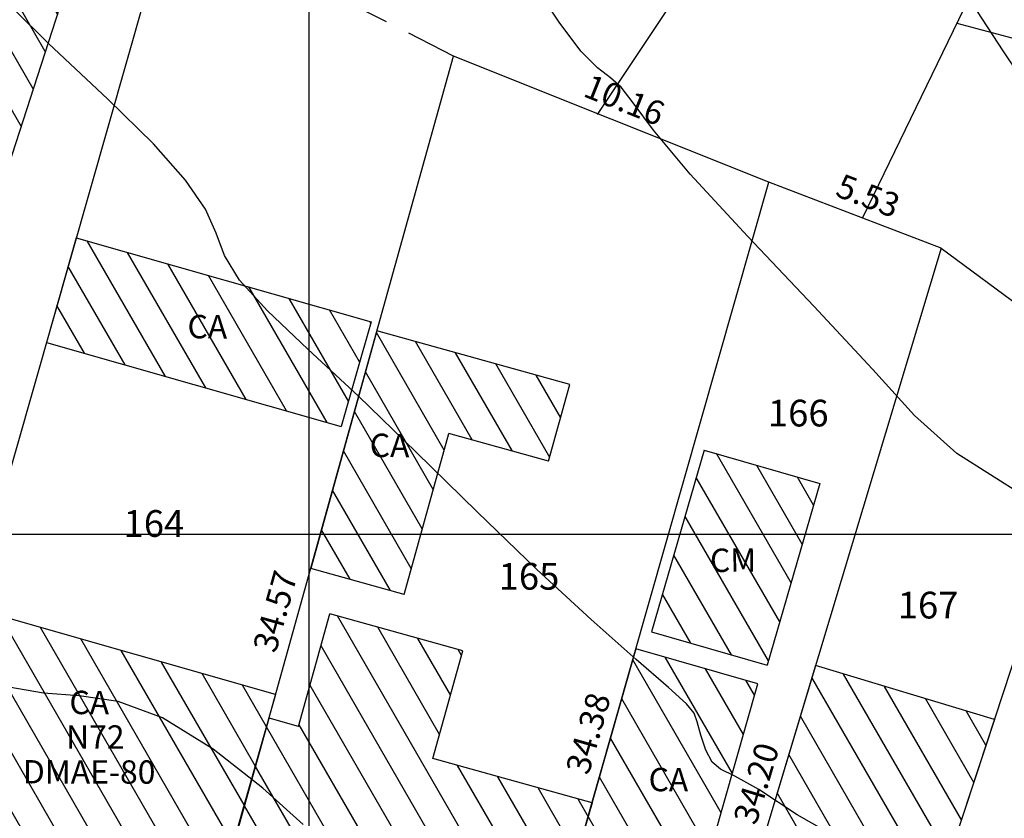
# Model space of a CAD drawing. Extents: x 181041 to 181801, y 1670559 to 1671157.
# Drawn here: x 181351 to 181381, y 1670796 to 1670820 of the extents above; entities that cross this region are included whole.
import ezdxf
from ezdxf.enums import TextEntityAlignment as Align

# ---------------------------------------------------------------- set-up
doc = ezdxf.new("R2010")
doc.units = 0
doc.header["$LTSCALE"] = 6
doc.header["$MEASUREMENT"] = 0
doc.linetypes.add('CONTINUO', pattern=[0])
doc.linetypes.add('HIDDEN', pattern=[0.375, 0.25, -0.125])
for name, color, linetype in [('CURVAS-MESTRAS', 26, 'CONTINUOUS'), ('DIME', 7, 'CONTINUOUS'), ('DIV-MURO-OU-PAREDE', 5, 'CONTINUOUS'), ('DIV-PROJETADA', 7, 'HIDDEN'), ('EDIF-ALVENARIA', 4, 'CONTINUOUS'), ('EDIF-MADEIRA', 3, 'CONTINUOUS'), ('HATCH-ALV', 4, 'CONTINUOUS'), ('HATCH-MADEIRA', 3, 'CONTINUOUS'), ('MALHA', 8, 'CONTINUOUS'), ('REF-CADASTRAL', 4, 'CONTINUOUS'), ('TEXTO-NUMERO', 7, 'CONTINUOUS')]:
    doc.layers.add(name, color=color, linetype=linetype)
pattern_1 = [(120, (0, 0), (-0.7577722283113838, -0.4374999999999999), [])]

msp = doc.modelspace()

# ---------------------------------------------------------------- hatches: boundary and pattern name
at = {"layer": 'HATCH-ALV'}
h = msp.add_hatch(dxfattribs=at)
h.set_pattern_fill('ANSI31', color=256, scale=7, angle=75.00000000000001, style=0)
h.set_pattern_definition(pattern_1)
h.paths.add_polyline_path([(181245.7024497025, 1670763.078326677), (181253.938, 1670760.43), (181255.993, 1670767.15), (181236.4681573625, 1670772.814709516), (181235.19, 1670768.84), (181232.3972087458, 1670769.738084926), (181230.9185184863, 1670765.139774563), (181232.087950948, 1670764.763717217), (181239.5685464527, 1670762.358163256), (181239.9299628205, 1670763.482066398), (181245.298029657, 1670761.755843608)])
h.paths.add_polyline_path([(181244.9685681993, 1670780.486667828), (181244.3193413949, 1670778.248944754), (181242.3793411333, 1670778.811793743), (181241.9725294876, 1670777.409615336), (181240.8392620081, 1670777.73840831), (181239.1822964937, 1670772.027260929), (181251.5951629268, 1670768.42593702), (181253.3110000001, 1670774.34), (181251.4963721385, 1670774.866474907), (181252.4935390298, 1670778.30346079)])
h.paths.add_polyline_path([(181252.5845706456, 1670778.698416048), (181256.6489999999, 1670777.51), (181257.5501197655, 1670780.314352039), (181253.4109381498, 1670781.524625224)])
h.paths.add_polyline_path([(181257.8099580092, 1670781.122988067), (181259.6469999999, 1670786.84), (181249.5244873688, 1670789.584161557), (181248.0076982677, 1670783.989113118)])
h.paths.add_polyline_path([(181249.713823804, 1670791.707097002), (181260.627, 1670788.57), (181262.8420000001, 1670796.63), (181251.926118415, 1670799.757252562)])
h.paths.add_polyline_path([(181258.007, 1670798.65), (181259.1847486131, 1670802.762210287), (181257.726, 1670803.18), (181258.4389447388, 1670805.669307698), (181234.1446818862, 1670812.627253033), (181232.2539885344, 1670806.025735047)])
h.paths.add_polyline_path([(181262.8900000001, 1670816.18), (181258.8125313849, 1670817.207656674), (181259.0816236614, 1670818.275343325), (181253.92523665, 1670819.696164587), (181251.4246730549, 1670809.774592685), (181260.687260489, 1670807.440114927)])
h.paths.add_polyline_path([(181253.974, 1670833.69), (181249.974, 1670826.53), (181259.0210042815, 1670821.475807664), (181263.0210042815, 1670828.635807663)])
h.paths.add_polyline_path([(181265.8279999998, 1670827.51), (181263.3250000002, 1670824.96), (181261.471, 1670819.49), (181276.184, 1670814.14), (181279.2685155045, 1670822.622705909)])
h.paths.add_polyline_path([(181271.574, 1670835.3), (181269.0990000001, 1670828.29), (181278.7801730174, 1670824.87189683), (181281.2551730174, 1670831.881896831)])
h.paths.add_polyline_path([(181281.5347187866, 1670831.431450301), (181284.3390000001, 1670830.710000001), (181286.1618013197, 1670837.79523857), (181283.3575201061, 1670838.516688871)])
h.paths.add_polyline_path([(181289.9739771628, 1670834.732487813), (181288.5735777802, 1670830.402912729), (181295.2377433937, 1670828.247390944), (181298.8136496588, 1670839.076079262), (181290.8540847199, 1670841.650597457), (181288.7450000001, 1670835.13)])
h.paths.add_polyline_path([(181285.7485473622, 1670828.316395862), (181283.349, 1670821.05), (181291.9257045974, 1670818.217755613), (181294.3252519596, 1670825.484151475)])
h.paths.add_polyline_path([(181287.901, 1670806.03), (181289.5809916946, 1670811.117411439), (181279.7606547514, 1670814.360334623), (181278.1180646298, 1670809.386183977)])
h.paths.add_polyline_path([(181298.2750000001, 1670820.71), (181300.749773143, 1670826.894087917), (181296.5254020625, 1670828.584613706), (181295.1452070735, 1670825.135712873), (181294.319329211, 1670825.466215994), (181293.3811219814, 1670822.625103025), (181295.0889623463, 1670821.941652608), (181292.259, 1670814.87), (181299.8572593178, 1670811.829298066), (181302.702174483, 1670818.938315532)])
h.paths.add_polyline_path([(181308.2978664177, 1670832.921112693), (181302.9966009669, 1670835.042594397), (181300.1357587409, 1670827.893777588), (181305.4370241916, 1670825.772295885)])
h.paths.add_polyline_path([(181301.2239239879, 1670839.996804425), (181303.1230539455, 1670839.369663768), (181304.0637649318, 1670842.218358703), (181302.1646349744, 1670842.845499361)])
h.paths.add_polyline_path([(181318.5380517793, 1670837.585940073), (181313.152, 1670839.28), (181312.204120946, 1670836.266337033), (181309.9236160719, 1670836.983617905), (181307.7114193409, 1670831.455669167), (181315.4784889335, 1670829.012714314)])
h.paths.add_polyline_path([(181305.8842380272, 1670823.654712405), (181303.2060000001, 1670816.15), (181304.8344470906, 1670815.568849293), (181300.1039624791, 1670802.313520159), (181305.3529999999, 1670800.639999999), (181306.5748846925, 1670804.063852965), (181315.3141785881, 1670828.552298969), (181307.9246806671, 1670831.189419922), (181305.309, 1670823.86)])
h.paths.add_polyline_path([(181318.4699999999, 1670822.3), (181313.691482602, 1670824.005329441), (181310.9947516824, 1670816.448797952), (181315.7732690803, 1670814.743468512)])
h.paths.add_polyline_path([(181320.4913535181, 1670809.141987909), (181313.2129999999, 1670811.72), (181309.770387802, 1670802.000670642), (181317.0487413201, 1670799.422658551)])
h.paths.add_polyline_path([(181306.5748846926, 1670804.063852966), (181305.353, 1670800.64), (181308.4378902237, 1670799.513099462), (181309.6679999999, 1670802.960000001)])
h.paths.add_polyline_path([(181319.1, 1670801.32), (181326.5667556402, 1670798.535709795), (181328.1295230699, 1670802.726653144), (181326.0025851146, 1670803.51977037), (181327.9626677734, 1670808.77621175), (181322.6228500884, 1670810.767384729)])
h.paths.add_polyline_path([(181342.7360000002, 1670815.880000001), (181334.2013842026, 1670819.009834857), (181332.0434135453, 1670813.222708377), (181334.7271325958, 1670812.238528464), (181330.2746337415, 1670800.097195519), (181336.1570000001, 1670797.94)])
h.paths.add_polyline_path([(181346.5673798748, 1670829.579740044), (181340.0933798749, 1670832.059740045), (181337.389, 1670825), (181343.863, 1670822.52)])
h.paths.add_polyline_path([(181336.6461486546, 1670829.752424359), (181338.7121712085, 1670834.832070379), (181330.852, 1670837.89), (181328.864, 1670832.78)])
h.paths.add_polyline_path([(181343.3055463185, 1670843.312880045), (181338.108, 1670844.98), (181336.315, 1670839.39), (181341.5125463186, 1670837.722880045)])
h.paths.add_polyline_path([(181334.6749999999, 1670849.31), (181342.7562828126, 1670846.504178608), (181344.036, 1670850.19), (181340.5997379659, 1670851.383070178), (181341.0560207785, 1670852.697248786), (181336.411, 1670854.31)])
h.paths.add_polyline_path([(181352.81, 1670854.57), (181349.8968718548, 1670855.694612906), (181348.0961487561, 1670851.030130478), (181351.0092769012, 1670849.905517572)])
h.paths.add_polyline_path([(181357.3283073371, 1670855.161696271), (181356.755, 1670852.76), (181359.2810970193, 1670852.156997042), (181362.3760000001, 1670857.89), (181352.5682836567, 1670860.231193517), (181351.68, 1670856.51)])
h.paths.add_polyline_path([(181352.5552603708, 1670839.698047071), (181346.077, 1670843.52), (181344.89553511, 1670841.331452652), (181345.2384831935, 1670841.129124966), (181342.6362574198, 1670836.308758011), (181348.7715697069, 1670832.689132768)])
h.paths.add_polyline_path([(181345.3779999999, 1670815.86), (181350.41, 1670814.23), (181352.8634100959, 1670821.803962945), (181347.831410096, 1670823.433962946)])
h.paths.add_polyline_path([(181344.8780000001, 1670808.85), (181342.6379999999, 1670805.25), (181347.629491634, 1670802.144182983), (181349.8694916341, 1670805.744182983)])
h.paths.add_polyline_path([(181340.3744793692, 1670804.049310734), (181336.1524793691, 1670793.139310733), (181341.784, 1670790.96), (181346.006, 1670801.87)])
h.paths.add_polyline_path([(181349.8714962194, 1670802.796953221), (181348.1863582199, 1670796.886560623), (181357.3098575698, 1670794.285319642), (181358.9949955693, 1670800.19571224)])
h.paths.add_polyline_path([(181353.0290471808, 1670813.871634246), (181352.1351883736, 1670810.736545916), (181360.9570586494, 1670808.221303724), (181361.8509174565, 1670811.356392054)])
h.paths.add_polyline_path([(181273.751, 1670863.23), (181270.216, 1670866.39), (181259.0249999999, 1670857.13), (181260.5330000001, 1670855.21), (181259.4620000002, 1670854.16), (181260.616, 1670852.65)])
h.paths.add_polyline_path([(181255.4142096399, 1670853.669578291), (181251.9897201817, 1670855.408811116), (181251.3249999998, 1670854.1), (181247.1520852612, 1670856.219343738), (181243.2864414942, 1670848.60802446), (181250.8838456914, 1670844.749447896)])
h.paths.add_polyline_path([(181251.501307432, 1670861.816456983), (181249.0930000001, 1670856.88), (181253.7430085154, 1670854.518349441), (181256.1879999999, 1670859.53)])
h.paths.add_polyline_path([(181244.133, 1670843.89), (181233.7453701855, 1670848.273930909), (181230.6325924134, 1670840.898271059), (181241.0202222282, 1670836.514340151)])
h.paths.add_polyline_path([(181223.8059999999, 1670860.63), (181219.623, 1670851.66), (181231.2590000001, 1670846.72), (181235.0799999999, 1670854.88)])
h.paths.add_polyline_path([(181223.01026607, 1670836.231453713), (181227.1709999999, 1670842.69), (181217.904, 1670848.66), (181213.7432660699, 1670842.201453714)])
h.paths.add_polyline_path([(181226.0065699222, 1670832.50159218), (181224.6972384607, 1670827.749819443), (181232.2516685387, 1670825.668227262), (181233.5610000001, 1670830.42)])
h.paths.add_polyline_path([(181252.9289999999, 1670835.75), (181249.3106644006, 1670839.479158756), (181244.0701832827, 1670834.394414279), (181247.688518882, 1670830.665255523)])
h.paths.add_polyline_path([(181252.1851750511, 1670758.647781128), (181253.8474143641, 1670760.541813985), (181253.0356859964, 1670761.254202262), (181251.3734466835, 1670759.360169405)], flags=9)
h.paths.add_polyline_path([(181254.431767368, 1670762.529681344), (181255.1336124465, 1670764.82476598), (181254.1008243603, 1670765.140596265), (181253.3989792819, 1670762.845511629)], flags=24)
h.paths.add_polyline_path([(181232.8604296407, 1670764.66430141), (181235.8306341652, 1670763.709165251), (181236.1612582203, 1670764.737312971), (181233.1910536957, 1670765.69244913)], flags=24)
h.paths.add_polyline_path([(181242.6742836895, 1670766.503822909), (181244.7742789058, 1670766.499340571), (181244.7765200749, 1670767.549338179), (181242.6765248585, 1670767.553820518)], flags=24)
h.paths.add_polyline_path([(181241.382527189, 1670765.459829974), (181246.2825160271, 1670765.449371185), (181246.2847571962, 1670766.499368793), (181241.3847683581, 1670766.509827582)], flags=24)
h.paths.add_polyline_path([(181242.6803442206, 1670767.513069206), (181244.1969485986, 1670767.499323716), (181244.2064647069, 1670768.549280593), (181242.689860329, 1670768.563026083)], flags=24)
h.paths.add_polyline_path([(181245.8969510063, 1670774.271909002), (181247.4136142181, 1670774.268671757), (181247.4158553871, 1670775.318669365), (181245.8991921753, 1670775.32190661)], flags=24)
h.paths.add_polyline_path([(181244.6051945058, 1670773.227916066), (181249.5051833439, 1670773.217457277), (181249.507424513, 1670774.267454885), (181244.6074356748, 1670774.277913674)], flags=24)
h.paths.add_polyline_path([(181245.9030115374, 1670775.281155298), (181247.4196159154, 1670775.267409808), (181247.4291320237, 1670776.317366685), (181245.9125276458, 1670776.331112175)], flags=24)
h.paths.add_polyline_path([(181254.2955950954, 1670779.263872012), (181255.8121994734, 1670779.250126522), (181255.8217155818, 1670780.300083399), (181254.3051112038, 1670780.313828889)], flags=24)
h.paths.add_polyline_path([(181257.5965061224, 1670780.92235155), (181258.3307220384, 1670783.207286339), (181257.3025013835, 1670783.537683501), (181256.5682854675, 1670781.252748712)], flags=9)
h.paths.add_polyline_path([(181259.4367991984, 1670786.545686986), (181259.9281300742, 1670788.772117755), (181258.8735049729, 1670789.004853433), (181258.3821740971, 1670786.778422664)], flags=9)
h.paths.add_polyline_path([(181252.9768482114, 1670784.66388737), (181254.4935114232, 1670784.660650126), (181254.4957525923, 1670785.710647734), (181252.9790893805, 1670785.713884978)], flags=24)
h.paths.add_polyline_path([(181253.0732059893, 1670785.7002867), (181254.5898103672, 1670785.68654121), (181254.5993264756, 1670786.736498087), (181253.0827220976, 1670786.750243577)], flags=24)
h.paths.add_polyline_path([(181261.3065893601, 1670791.578169225), (181261.9743632647, 1670794.008082395), (181260.9329719062, 1670794.294271211), (181260.2651980016, 1670791.864358042)], flags=24)
h.paths.add_polyline_path([(181259.0765938869, 1670789.163261861), (181261.383184975, 1670788.500210164), (181261.6815582385, 1670789.538176154), (181259.3749671505, 1670790.201227851)], flags=9)
h.paths.add_polyline_path([(181255.058757357, 1670792.654881824), (181257.2754189742, 1670792.650150466), (181257.2776601433, 1670793.700148075), (181255.060998526, 1670793.704879432)], flags=24)
h.paths.add_polyline_path([(181255.4878233418, 1670793.675786111), (181257.0044277197, 1670793.662040621), (181257.0139438281, 1670794.711997498), (181255.4973394501, 1670794.725742988)], flags=24)
h.paths.add_polyline_path([(181243.5936443224, 1670802.291938493), (181246.70834579, 1670801.399618613), (181247.0057857499, 1670802.437852436), (181243.8910842824, 1670803.330172316)], flags=25)
h.paths.add_polyline_path([(181245.3091204427, 1670805.082860501), (181246.8257836545, 1670805.079623257), (181246.8280248236, 1670806.129620865), (181245.3113616118, 1670806.132858109)], flags=24)
h.paths.add_polyline_path([(181244.0173639422, 1670804.038867565), (181248.9173527804, 1670804.028408776), (181248.9195939494, 1670805.078406384), (181244.0196051113, 1670805.088865173)], flags=24)
h.paths.add_polyline_path([(181245.4054782205, 1670806.119259831), (181246.9220825985, 1670806.105514341), (181246.9315987069, 1670807.155471218), (181245.4149943289, 1670807.169216708)], flags=24)
h.paths.add_polyline_path([(181256.1995195572, 1670812.518029225), (181258.2995147735, 1670812.513546887), (181258.3017559425, 1670813.563544495), (181256.2017607262, 1670813.568026833)], flags=24)
h.paths.add_polyline_path([(181254.9077630567, 1670811.474036289), (181259.8077518948, 1670811.4635775), (181259.8099930639, 1670812.513575108), (181254.9100042257, 1670812.524033897)], flags=24)
h.paths.add_polyline_path([(181256.295877335, 1670813.554428555), (181257.812481713, 1670813.540683065), (181257.8219978213, 1670814.590639942), (181256.3053934434, 1670814.604385432)], flags=24)
h.paths.add_polyline_path([(181260.3781853293, 1670823.619646623), (181261.7242705725, 1670826.029139209), (181260.7814256479, 1670826.555868217), (181259.4353404047, 1670824.146375632)], flags=25)
h.paths.add_polyline_path([(181255.2954673265, 1670826.614178697), (181257.5121289438, 1670826.60944734), (181257.5143701128, 1670827.659444948), (181255.2977084956, 1670827.664176305)], flags=24)
h.paths.add_polyline_path([(181255.7245333113, 1670827.635082984), (181257.2411376893, 1670827.621337494), (181257.2506537976, 1670828.671294371), (181255.7340494197, 1670828.685039861)], flags=24)
h.paths.add_polyline_path([(181255.1085479655, 1670824.961183622), (181257.6418812989, 1670824.961183622), (181257.6418812989, 1670826.161183622), (181255.1085479655, 1670826.161183622)], flags=24)
h.paths.add_polyline_path([(181277.1277549625, 1670817.15047195), (181277.9479136963, 1670819.405985118), (181276.9329327706, 1670819.775056549), (181276.1127740369, 1670817.51954338)], flags=24)
h.paths.add_polyline_path([(181267.3146798494, 1670817.516022631), (181270.1340713095, 1670816.490824214), (181270.5031427397, 1670817.50580514), (181267.6837512796, 1670818.531003557)], flags=24)
h.paths.add_polyline_path([(181269.6327660112, 1670819.96678799), (181271.8494276284, 1670819.962056633), (181271.8516687975, 1670821.012054241), (181269.6350071803, 1670821.016785599)], flags=24)
h.paths.add_polyline_path([(181270.061831996, 1670820.987692278), (181271.578436374, 1670820.973946788), (181271.5879524823, 1670822.023903665), (181270.0713481044, 1670822.037649155)], flags=24)
h.paths.add_polyline_path([(181272.6684728948, 1670816.978689514), (181275.2018062282, 1670816.978689514), (181275.2018062282, 1670818.178689514), (181272.6684728948, 1670818.178689514)], flags=24)
h.paths.add_polyline_path([(181274.1384825871, 1670829.21927792), (181276.7051434071, 1670829.213799507), (181276.7073845761, 1670830.263797115), (181274.1407237562, 1670830.269275529)], flags=24)
h.paths.add_polyline_path([(181274.234840365, 1670830.25567725), (181275.7514447429, 1670830.24193176), (181275.7609608513, 1670831.291888637), (181274.2443564733, 1670831.305634127)], flags=24)
h.paths.add_polyline_path([(181270.3177805359, 1670828.553744863), (181272.8511138692, 1670828.553744863), (181272.8511138692, 1670829.753744863), (181270.3177805359, 1670829.753744863)], flags=24)
h.paths.add_polyline_path([(181282.9922349526, 1670834.003224813), (181284.5088393306, 1670833.989479323), (181284.518355439, 1670835.0394362), (181283.001751061, 1670835.05318169)], flags=24)
h.paths.add_polyline_path([(181292.6505633491, 1670834.227528115), (181294.1671677271, 1670834.213782625), (181294.1766838354, 1670835.263739502), (181292.6600794575, 1670835.277484992)], flags=24)
h.paths.add_polyline_path([(181293.4370380362, 1670823.246764924), (181294.4530059017, 1670826.323355456), (181293.4274757246, 1670826.662011411), (181292.4115078592, 1670823.58542088)], flags=25)
h.paths.add_polyline_path([(181288.0460121419, 1670822.676004695), (181289.5626165199, 1670822.662259205), (181289.5721326282, 1670823.712216082), (181288.0555282503, 1670823.725961572)], flags=24)
h.paths.add_polyline_path([(181280.2242758727, 1670808.721155126), (181283.0619325948, 1670807.747654059), (181283.4123929789, 1670808.769210479), (181280.5747362568, 1670809.742711545)], flags=24)
h.paths.add_polyline_path([(181283.3536368441, 1670810.187234739), (181284.6369672541, 1670810.184495532), (181284.6392084232, 1670811.23449314), (181283.3558780132, 1670811.237232347)], flags=24)
h.paths.add_polyline_path([(181282.0618803436, 1670809.143241803), (181286.7285363799, 1670809.133281051), (181286.730777549, 1670810.18327866), (181282.0641215127, 1670810.193239411)], flags=24)
h.paths.add_polyline_path([(181283.1643004508, 1670811.223634069), (181284.6809048288, 1670811.209888579), (181284.6904209371, 1670812.259845456), (181283.1738165592, 1670812.273590946)], flags=24)
h.paths.add_polyline_path([(181296.2050595955, 1670817.844718708), (181298.1883884109, 1670817.840485389), (181298.19062958, 1670818.890482997), (181296.2073007646, 1670818.894716316)], flags=24)
h.paths.add_polyline_path([(181294.913303095, 1670816.800725772), (181299.8132919331, 1670816.790266983), (181299.8155331022, 1670817.840264591), (181294.9155442641, 1670817.85072338)], flags=24)
h.paths.add_polyline_path([(181296.3014173733, 1670818.881118038), (181297.8180217513, 1670818.867372548), (181297.8275378596, 1670819.917329425), (181296.3109334817, 1670819.931074915)], flags=24)
h.paths.add_polyline_path([(181303.4437192748, 1670829.912585706), (181304.9603236528, 1670829.898840216), (181304.9698397612, 1670830.948797093), (181303.4532353832, 1670830.962542583)], flags=25)
h.paths.add_polyline_path([(181301.729566335, 1670840.468562292), (181303.246170713, 1670840.454816802), (181303.2556868213, 1670841.504773679), (181301.7390824434, 1670841.518519169)], flags=24)
h.paths.add_polyline_path([(181312.2049413828, 1670833.050851574), (181313.7215457608, 1670833.037106084), (181313.7310618691, 1670834.087062961), (181312.2144574912, 1670834.100808451)], flags=24)
h.paths.add_polyline_path([(181299.6194368196, 1670802.616871903), (181302.0203637597, 1670801.851398305), (181302.3484238729, 1670802.880366994), (181299.9474969329, 1670803.645840591)], flags=9)
h.paths.add_polyline_path([(181311.397028109, 1670817.998018642), (181312.4053639889, 1670820.823484755), (181311.3881961884, 1670821.186485671), (181310.3798603085, 1670818.361019559)], flags=24)
h.paths.add_polyline_path([(181306.5852019099, 1670817.274126319), (181308.6851971263, 1670817.269643981), (181308.6874382953, 1670818.319641589), (181306.587443079, 1670818.324123927)], flags=24)
h.paths.add_polyline_path([(181305.2934454095, 1670816.230133383), (181310.1934342476, 1670816.219674594), (181310.1956754166, 1670817.269672202), (181305.2956865785, 1670817.280130991)], flags=24)
h.paths.add_polyline_path([(181306.6815596878, 1670818.310525649), (181308.1981640657, 1670818.296780159), (181308.2076801741, 1670819.346737036), (181306.6910757961, 1670819.360482526)], flags=24)
h.paths.add_polyline_path([(181313.9862169413, 1670818.793387502), (181315.5028213193, 1670818.779642012), (181315.5123374276, 1670819.829598889), (181313.9957330497, 1670819.843344379)], flags=24)
h.paths.add_polyline_path([(181313.9850918968, 1670805.108838848), (181315.5017551086, 1670805.105601604), (181315.5039962777, 1670806.155599212), (181313.9873330659, 1670806.158836456)], flags=24)
h.paths.add_polyline_path([(181312.6933353963, 1670804.064845912), (181317.5933242344, 1670804.054387123), (181317.5955654035, 1670805.104384732), (181312.6955765654, 1670805.114843521)], flags=24)
h.paths.add_polyline_path([(181313.7957555035, 1670806.145238178), (181315.3123598815, 1670806.131492688), (181315.3218759898, 1670807.181449565), (181313.8052716119, 1670807.195195055)], flags=24)
h.paths.add_polyline_path([(181305.6090917386, 1670800.697456661), (181307.9761063403, 1670799.832793793), (181308.3466761409, 1670800.847228622), (181305.9796615392, 1670801.71189149)], flags=24)
h.paths.add_polyline_path([(181306.7486823064, 1670801.390294518), (181308.2652866844, 1670801.376549028), (181308.2748027928, 1670802.426505905), (181306.7581984148, 1670802.440251395)], flags=25)
h.paths.add_polyline_path([(181322.1611345026, 1670804.256992114), (181324.3777961199, 1670804.252260756), (181324.380037289, 1670805.302258365), (181322.1633756717, 1670805.306989722)], flags=24)
h.paths.add_polyline_path([(181320.8693780022, 1670803.212999178), (181325.7693668403, 1670803.202540389), (181325.7716080094, 1670804.252537997), (181320.8716191712, 1670804.262996786)], flags=24)
h.paths.add_polyline_path([(181322.2574922805, 1670805.293391444), (181323.7740966585, 1670805.279645954), (181323.7836127668, 1670806.329602831), (181322.2670083889, 1670806.343348321)], flags=24)
h.paths.add_polyline_path([(181341.3859616884, 1670809.652910767), (181342.5014962155, 1670812.694815223), (181341.4875280636, 1670813.066660066), (181340.3719935365, 1670810.02475561)], flags=25)
h.paths.add_polyline_path([(181335.6381839046, 1670807.897376579), (181337.7381791209, 1670807.892894241), (181337.74042029, 1670808.942891849), (181335.6404250737, 1670808.947374187)], flags=24)
h.paths.add_polyline_path([(181335.7345416824, 1670808.933775909), (181337.2511460604, 1670808.920030419), (181337.2606621687, 1670809.969987296), (181335.7440577908, 1670809.983732786)], flags=24)
h.paths.add_polyline_path([(181341.0369827914, 1670826.915069696), (181342.5535871694, 1670826.901324206), (181342.5631032777, 1670827.951281083), (181341.0464988998, 1670827.965026573)], flags=24)
h.paths.add_polyline_path([(181330.6975747021, 1670832.218858704), (181333.4934449405, 1670831.131150282), (181333.8850199723, 1670832.137663568), (181331.0891497339, 1670833.22537199)], flags=24)
h.paths.add_polyline_path([(181337.6524593256, 1670832.603074328), (181338.5114612639, 1670834.715067621), (181337.5110433883, 1670835.121963276), (181336.6520414499, 1670833.009969983)], flags=24)
h.paths.add_polyline_path([(181333.06329111, 1670833.031175575), (181334.579895488, 1670833.017430085), (181334.5894115963, 1670834.067386962), (181333.0728072184, 1670834.081132452)], flags=24)
h.paths.add_polyline_path([(181339.345307468, 1670841.129462573), (181340.861911846, 1670841.115717083), (181340.8714279543, 1670842.16567396), (181339.3548235764, 1670842.17941945)], flags=24)
h.paths.add_polyline_path([(181338.4303599438, 1670850.024093071), (181339.9470231556, 1670850.020855827), (181339.9492643247, 1670851.070853435), (181338.4326011129, 1670851.074090679)], flags=24)
h.paths.add_polyline_path([(181336.7175520395, 1670848.872187403), (181342.0842064813, 1670848.860732539), (181342.0864476503, 1670849.910730147), (181336.7197932086, 1670849.922185011)], flags=24)
h.paths.add_polyline_path([(181338.4315575098, 1670851.052713967), (181339.9481618877, 1670851.038968477), (181339.9576779961, 1670852.088925354), (181338.4410736181, 1670852.102670844)], flags=24)
h.paths.add_polyline_path([(181349.8918260453, 1670852.173563916), (181351.4084304232, 1670852.159818426), (181351.4179465316, 1670853.209775303), (181349.9013421536, 1670853.223520793)], flags=24)
h.paths.add_polyline_path([(181355.9911518839, 1670856.929209616), (181357.5078150957, 1670856.925972371), (181357.5100562648, 1670857.97596998), (181355.993393053, 1670857.979207224)], flags=24)
h.paths.add_polyline_path([(181354.5740541669, 1670855.810115956), (181359.8240422078, 1670855.798910111), (181359.8262833768, 1670856.848907719), (181354.576295336, 1670856.860113564)], flags=25)
h.paths.add_polyline_path([(181356.2880596372, 1670857.99064252), (181357.8046640152, 1670857.97689703), (181357.8141801235, 1670859.026853907), (181356.2975757456, 1670859.040599397)], flags=24)
h.paths.add_polyline_path([(181346.5008479949, 1670837.84354056), (181348.0175112067, 1670837.840303315), (181348.0197523758, 1670838.890300923), (181346.503089164, 1670838.893538168)], flags=24)
h.paths.add_polyline_path([(181344.7880400906, 1670836.691634891), (181350.0380281314, 1670836.680429046), (181350.0402693005, 1670837.730426654), (181344.7902812597, 1670837.741632499)], flags=24)
h.paths.add_polyline_path([(181346.5020455608, 1670838.872161455), (181348.0186499388, 1670838.858415965), (181348.0281660472, 1670839.908372842), (181346.5115616692, 1670839.922118332)], flags=24)
h.paths.add_polyline_path([(181348.3278448561, 1670818.089899039), (181349.844449234, 1670818.076153549), (181349.8539653424, 1670819.126110426), (181348.3373609644, 1670819.139855916)], flags=24)
h.paths.add_polyline_path([(181350.3910436822, 1670805.136500796), (181351.2136068516, 1670808.021529363), (181350.1749965675, 1670808.317652104), (181349.3524333981, 1670805.432623537)], flags=9)
h.paths.add_polyline_path([(181345.566156023, 1670805.183079104), (181347.082760401, 1670805.169333614), (181347.0922765094, 1670806.219290491), (181345.5756721314, 1670806.233035981)], flags=24)
h.paths.add_polyline_path([(181339.1223558942, 1670791.249665958), (181341.7735942181, 1670790.482505381), (181342.0737874871, 1670791.519946465), (181339.4225491632, 1670792.287107041)], flags=9)
h.paths.add_polyline_path([(181339.8359502861, 1670797.307167927), (181341.9359455025, 1670797.302685589), (181341.9381866715, 1670798.352683197), (181339.8381914552, 1670798.357165535)], flags=24)
h.paths.add_polyline_path([(181338.5441937856, 1670796.263174991), (181343.4441826238, 1670796.252716202), (181343.4464237928, 1670797.30271381), (181338.5464349547, 1670797.3131726)], flags=24)
h.paths.add_polyline_path([(181339.932308064, 1670798.343567257), (181341.4489124419, 1670798.329821767), (181341.4584285503, 1670799.379778644), (181339.9418241723, 1670799.393524134)], flags=25)
h.paths.add_polyline_path([(181352.5463594643, 1670798.402078171), (181354.7630210815, 1670798.397346813), (181354.7652622506, 1670799.447344422), (181352.5486006333, 1670799.452075779)], flags=24)
h.paths.add_polyline_path([(181351.2546029638, 1670797.358085235), (181356.1545918019, 1670797.347626446), (181356.156832971, 1670798.397624054), (181351.2568441328, 1670798.408082843)], flags=24)
h.paths.add_polyline_path([(181352.6427172421, 1670799.438477501), (181354.1593216201, 1670799.424732011), (181354.1688377284, 1670800.474688888), (181352.6522333505, 1670800.488434378)], flags=24)
h.paths.add_polyline_path([(181356.1776779814, 1670810.690575643), (181357.6942823594, 1670810.676830153), (181357.7037984677, 1670811.72678703), (181356.1871940898, 1670811.74053252)], flags=24)
h.paths.add_polyline_path([(181265.4288644726, 1670859.766038237), (181266.9454688506, 1670859.752292747), (181266.9549849589, 1670860.802249624), (181265.4383805809, 1670860.815995114)], flags=24)
h.paths.add_polyline_path([(181247.9988075759, 1670849.368706862), (181250.2154691931, 1670849.363975505), (181250.2177103622, 1670850.413973114), (181248.0010487449, 1670850.418704471)], flags=24)
h.paths.add_polyline_path([(181248.4278735607, 1670850.38961115), (181249.9444779387, 1670850.37586566), (181249.953994047, 1670851.425822537), (181248.4373896691, 1670851.439568027)], flags=24)
h.paths.add_polyline_path([(181251.2135372594, 1670855.962103249), (181253.1393908446, 1670854.983998976), (181253.628442981, 1670855.946925769), (181251.7025893958, 1670856.925030042)], flags=24)
h.paths.add_polyline_path([(181251.2813735705, 1670857.920463433), (181253.7313679896, 1670857.915234039), (181253.7336091586, 1670858.965231647), (181251.2836147396, 1670858.970461041)], flags=24)
h.paths.add_polyline_path([(181249.98961707, 1670856.876470498), (181255.0062723091, 1670856.86576269), (181255.0085134781, 1670857.915760298), (181249.9918582391, 1670857.926468106)], flags=24)
h.paths.add_polyline_path([(181251.3777313483, 1670858.956862763), (181252.8943357263, 1670858.943117273), (181252.9038518346, 1670859.99307415), (181251.3872474567, 1670860.00681964)], flags=24)
h.paths.add_polyline_path([(181236.3750515482, 1670840.98004431), (181238.9417123682, 1670840.974565897), (181238.9439535372, 1670842.024563505), (181236.3772927173, 1670842.030041918)], flags=24)
h.paths.add_polyline_path([(181236.471409326, 1670842.01644364), (181237.988013704, 1670842.00269815), (181237.9975298123, 1670843.052655027), (181236.4809254344, 1670843.066400517)], flags=24)
h.paths.add_polyline_path([(181223.9672261853, 1670849.969774507), (181226.7286715134, 1670848.797418033), (181227.1507198437, 1670849.791538352), (181224.3892745156, 1670850.963894825)], flags=24)
h.paths.add_polyline_path([(181232.5146459063, 1670849.735985812), (181233.4306368437, 1670851.692145468), (181232.4525570153, 1670852.150140937), (181231.536566078, 1670850.19398128)], flags=24)
h.paths.add_polyline_path([(181226.7488783509, 1670852.436733045), (181228.9655399681, 1670852.432001688), (181228.9677811372, 1670853.481999296), (181226.75111952, 1670853.486730653)], flags=24)
h.paths.add_polyline_path([(181227.1779443357, 1670853.457637332), (181228.6945487137, 1670853.443891842), (181228.704064822, 1670854.493848719), (181227.1874604441, 1670854.507594209)], flags=24)
h.paths.add_polyline_path([(181227.3465309745, 1670849.75719137), (181229.8798643078, 1670849.75719137), (181229.8798643078, 1670850.95719137), (181227.3465309745, 1670850.95719137)], flags=24)
h.paths.add_polyline_path([(181224.2016599964, 1670838.34271194), (181225.5664135305, 1670840.461166044), (181224.6585046288, 1670841.046060416), (181223.2937510946, 1670838.927606312)], flags=24)
h.paths.add_polyline_path([(181216.6922840507, 1670840.470356999), (181219.1133744552, 1670838.910638675), (181219.6982688271, 1670839.818547576), (181217.2771784225, 1670841.378265901)], flags=24)
h.paths.add_polyline_path([(181219.8362478106, 1670841.059468962), (181222.0529094279, 1670841.054737605), (181222.0551505969, 1670842.104735214), (181219.8384889797, 1670842.109466571)], flags=24)
h.paths.add_polyline_path([(181220.2653137954, 1670842.08037325), (181221.7819181734, 1670842.06662776), (181221.7914342818, 1670843.116584637), (181220.2748299038, 1670843.130330127)], flags=24)
h.paths.add_polyline_path([(181217.1376117722, 1670842.413321679), (181219.6709451056, 1670842.413321679), (181219.6709451056, 1670843.613321679), (181217.1376117722, 1670843.613321679)], flags=24)
h.paths.add_polyline_path([(181232.4777284042, 1670827.022574273), (181233.147155635, 1670829.452032481), (181232.1059592603, 1670829.738929865), (181231.4365320295, 1670827.309471658)], flags=24)
h.paths.add_polyline_path([(181227.7982756277, 1670828.068769068), (181230.4816028486, 1670828.063041636), (181230.4838440177, 1670829.113039244), (181227.8005167968, 1670829.118766676)], flags=24)
h.paths.add_polyline_path([(181227.8946334056, 1670829.105168398), (181229.4112377835, 1670829.091422908), (181229.4207538919, 1670830.141379785), (181227.9041495139, 1670830.155125275)], flags=24)
h.paths.add_polyline_path([(181249.3041044406, 1670830.387001549), (181250.8642042817, 1670832.80784613), (181249.9563875638, 1670833.392883571), (181248.3962877227, 1670830.97203899)], flags=9)
h.paths.add_polyline_path([(181247.6400762601, 1670833.821317194), (181250.3234034809, 1670833.815589762), (181250.32564465, 1670834.86558737), (181247.6423174291, 1670834.871314803)], flags=24)
h.paths.add_polyline_path([(181247.7364340379, 1670834.857716525), (181249.2530384159, 1670834.843971035), (181249.2625545242, 1670835.893927912), (181247.7459501463, 1670835.907673402)], flags=24)
h = msp.add_hatch(dxfattribs=at)
h.set_pattern_fill('ANSI31', color=256, scale=7, angle=75.00000000000001, style=0)
h.set_pattern_definition(pattern_1)
h.paths.add_polyline_path([(181364.1811981472, 1670808.012167011), (181367.1676406545, 1670807.180805989), (181367.8059113748, 1670809.47362314), (181362.0257000701, 1670811.08270899), (181360.0465244752, 1670803.973049084), (181362.8402932722, 1670803.195324257)])
h.paths.add_polyline_path([(181363.7025715369, 1670798.275854343), (181364.6009778028, 1670801.503138988), (181360.6222656881, 1670802.610726415), (181359.6836322758, 1670799.238936487), (181358.7973332089, 1670799.485662984), (181356.9737025794, 1670792.934756838), (181359.7271420404, 1670791.887011413), (181358.2485142112, 1670788.001227601), (181365.1727291546, 1670785.366408628), (181367.5929358986, 1670793.876375351), (181368.4669388634, 1670796.949557492)])
h.paths.add_polyline_path([(181357.1815810923, 1670785.197363532), (181359.4513891682, 1670784.333650687), (181360.5183222872, 1670787.137514756), (181358.2485142112, 1670788.0012276)])
h.paths.add_polyline_path([(181372.0478197516, 1670792.609420933), (181367.5929358986, 1670793.876375352), (181364.3489999999, 1670782.47), (181368.0233486053, 1670781.174731644), (181368.697027858, 1670783.716001278), (181369.625, 1670783.47)])
h.paths.add_polyline_path([(181367.8979396154, 1670794.948833925), (181371.5529553952, 1670793.909359375), (181373.433, 1670800.52), (181369.7779842199, 1670801.559474551)])
h.paths.add_polyline_path([(181369.058, 1670780.81), (181372.7111825434, 1670779.620556493), (181375.2799883326, 1670787.451687747), (181376.4488057892, 1670787.071131255), (181380.5094884684, 1670799.450322853), (181375.1571676021, 1670801.06222944)])
h.paths.add_polyline_path([(181375.5920000001, 1670781.32), (181381.1310000001, 1670779.28), (181382.9050000001, 1670784.07), (181385.4015499723, 1670783.297589785), (181387.5340000001, 1670790.19), (181379.8949792705, 1670793.00343244)])
h.paths.add_polyline_path([(181386.6629999999, 1670780.24), (181392.388, 1670778.81), (181394.9722071793, 1670789.155864408), (181398.1358796471, 1670788.365637049), (181399.2263927643, 1670792.7315025), (181390.3377202965, 1670794.951729859)])
h.paths.add_polyline_path([(181397.2577443095, 1670796.585975516), (181400.3699999999, 1670795.75), (181401.4310000001, 1670799.7), (181398.3187443095, 1670800.535975516)])
h.paths.add_polyline_path([(181412.2539999999, 1670792.8), (181410.3312290198, 1670786.881807177), (181419.6830835018, 1670783.843468457), (181419.9810811824, 1670784.760690399), (181430.202, 1670781.44), (181431.8267732997, 1670786.440970881)])
h.paths.add_polyline_path([(181414.525, 1670800.63), (181413.4749973688, 1670797.183941899), (181424.0229999999, 1670793.97), (181426.7787296697, 1670803.014172149), (181411.958, 1670807.53), (181410.2619899113, 1670801.928925229)])
h.paths.add_polyline_path([(181435.3381992769, 1670796.214052279), (181436.507, 1670800.05), (181430.9738007231, 1670801.735947721), (181429.805, 1670797.9)])
h.paths.add_polyline_path([(181416.6350201957, 1670780.905725108), (181415.3863200754, 1670776.226209447), (181419.3805974956, 1670775.160360959), (181417.622, 1670768.57), (181427.403, 1670765.96), (181431.0306811104, 1670777.06433108)])
h.paths.add_polyline_path([(181445.012, 1670779.82), (181446.8160275778, 1670785.326892942), (181438.4520275777, 1670788.066892941), (181436.648, 1670782.56)])
h.paths.add_polyline_path([(181441.1236212066, 1670794.160103461), (181439.7742171494, 1670789.864996506), (181453.827, 1670785.45), (181455.1764040572, 1670789.745106953)])
h.paths.add_polyline_path([(181444.5968147892, 1670799.107118933), (181443.123456353, 1670794.527482041), (181454.0708566069, 1670791.005490036), (181455.544215043, 1670795.585126928)])
h.paths.add_polyline_path([(181458.1866469795, 1670804.628263105), (181449.9960296681, 1670807.181785744), (181449.6809999999, 1670807.28), (181446.8261602086, 1670798.406307552), (181455.549, 1670795.6)])
h.paths.add_polyline_path([(181458.149, 1670804.64), (181460.0240878438, 1670810.65448631), (181451.8711175117, 1670813.196272054), (181449.9960296681, 1670807.181785744)])
h.paths.add_polyline_path([(181446.4019999998, 1670827.7), (181446.6231764023, 1670828.387260115), (181442.9919999999, 1670829.38), (181440.5247275535, 1670819.873802724), (181465.0211042673, 1670812.571883762), (181467.933, 1670821.62)])
h.paths.add_polyline_path([(181361.6327888017, 1670807.134952152), (181363.1493931796, 1670807.121206662), (181363.158909288, 1670808.171163539), (181361.64230491, 1670808.184909029)], flags=24)
h.paths.add_polyline_path([(181361.7103696609, 1670792.713693432), (181363.9270312782, 1670792.708962075), (181363.9292724472, 1670793.758959683), (181361.71261083, 1670793.76369104)], flags=24)
h.paths.add_polyline_path([(181362.1851281798, 1670793.786875134), (181363.7017325578, 1670793.773129644), (181363.7112486662, 1670794.823086521), (181362.1946442882, 1670794.836832011)], flags=24)
h.paths.add_polyline_path([(181358.41956076, 1670784.87804523), (181360.7748065783, 1670783.98182141), (181361.1589025011, 1670784.991212475), (181358.8036566829, 1670785.887436295)], flags=9)
h.paths.add_polyline_path([(181358.0978280623, 1670785.733902442), (181359.6144324403, 1670785.720156952), (181359.6239485487, 1670786.770113829), (181358.1073441707, 1670786.783859319)], flags=25)
h.paths.add_polyline_path([(181365.7144608854, 1670782.139046368), (181368.0911131555, 1670781.301237328), (181368.4501741725, 1670782.319802587), (181366.0735219024, 1670783.157611627)], flags=24)
h.paths.add_polyline_path([(181367.5633169673, 1670787.599473443), (181369.7799785846, 1670787.594742086), (181369.7822197537, 1670788.644739694), (181367.5655581364, 1670788.649471051)], flags=24)
h.paths.add_polyline_path([(181367.6596747452, 1670788.635872773), (181369.1762791231, 1670788.622127283), (181369.1857952315, 1670789.67208416), (181367.6691908535, 1670789.68582965)], flags=24)
h.paths.add_polyline_path([(181369.979494493, 1670797.130104481), (181371.496098871, 1670797.116358991), (181371.5056149793, 1670798.166315868), (181369.9890106014, 1670798.180061358)], flags=25)
h.paths.add_polyline_path([(181370.5252513203, 1670780.481443707), (181372.8073362759, 1670779.738417291), (181373.1416981633, 1670780.765355521), (181370.8596132077, 1670781.508381937)], flags=24)
h.paths.add_polyline_path([(181378.3476733912, 1670793.314994558), (181379.282726951, 1670796.165551493), (181378.2565264544, 1670796.502170774), (181377.3214728946, 1670793.651613839)], flags=24)
h.paths.add_polyline_path([(181373.7513374854, 1670790.617712623), (181375.9679991026, 1670790.612981266), (181375.9702402717, 1670791.662978875), (181373.7535786544, 1670791.667710232)], flags=24)
h.paths.add_polyline_path([(181374.2260960043, 1670791.690894325), (181375.7427003823, 1670791.677148835), (181375.7522164906, 1670792.727105712), (181374.2356121127, 1670792.740851202)], flags=24)
h.paths.add_polyline_path([(181380.4382571406, 1670785.971139592), (181383.0049179606, 1670785.965661179), (181383.0071591297, 1670787.015658787), (181380.4404983097, 1670787.0211372)], flags=24)
h.paths.add_polyline_path([(181379.4238427591, 1670784.892526248), (181384.5571643991, 1670784.881569422), (181384.5594055681, 1670785.93156703), (181379.4260839282, 1670785.942523857)], flags=24)
h.paths.add_polyline_path([(181380.8119570375, 1670786.972918514), (181382.3285614154, 1670786.959173024), (181382.3380775238, 1670788.009129901), (181380.8214731458, 1670788.022875391)], flags=24)
h.paths.add_polyline_path([(181389.9384686601, 1670787.074286166), (181392.1551302774, 1670787.069554809), (181392.1573714465, 1670788.119552417), (181389.9407098292, 1670788.124283774)], flags=24)
h.paths.add_polyline_path([(181388.5855967333, 1670785.995672822), (181393.9522511751, 1670785.984217958), (181393.9544923441, 1670787.034215566), (181388.5878379024, 1670787.04567043)], flags=24)
h.paths.add_polyline_path([(181390.312168557, 1670788.076065088), (181391.8287729349, 1670788.062319598), (181391.8382890433, 1670789.112276475), (181390.3216846653, 1670789.126021965)], flags=24)
h.paths.add_polyline_path([(181400.4103772117, 1670796.447090266), (181401.0329666471, 1670798.764930294), (181399.9899386345, 1670799.045095539), (181399.3673491991, 1670796.727255512)], flags=24)
h.paths.add_polyline_path([(181398.4867728209, 1670797.673443369), (181400.0033771989, 1670797.659697879), (181400.0128933073, 1670798.709654756), (181398.4962889293, 1670798.723400246)], flags=24)
h.paths.add_polyline_path([(181417.4958177355, 1670784.70322958), (181420.3490108651, 1670783.776251174), (181420.6827230913, 1670784.803400701), (181417.8295299617, 1670785.730379107)], flags=24)
h.paths.add_polyline_path([(181419.0443389271, 1670785.898158327), (181421.1443341434, 1670785.893675989), (181421.1465753125, 1670786.943673597), (181419.0465800961, 1670786.948155935)], flags=24)
h.paths.add_polyline_path([(181419.4180388239, 1670786.899937249), (181420.9346432019, 1670786.886191759), (181420.9441593102, 1670787.936148637), (181419.4275549322, 1670787.949894127)], flags=24)
h.paths.add_polyline_path([(181420.2741867944, 1670794.388414027), (181423.1251481254, 1670793.45459419), (181423.4613232669, 1670794.480940269), (181420.6103619359, 1670795.414760106)], flags=9)
h.paths.add_polyline_path([(181411.1569145546, 1670801.107357506), (181411.956779763, 1670803.748913042), (181410.9231275968, 1670804.061903775), (181410.1232623884, 1670801.42034824)], flags=9)
h.paths.add_polyline_path([(181418.1730422121, 1670799.602088082), (181420.1563710275, 1670799.597854762), (181420.1586121966, 1670800.647852371), (181418.1752833812, 1670800.65208569)], flags=24)
h.paths.add_polyline_path([(181418.5467421089, 1670800.603867004), (181420.0633464869, 1670800.590121514), (181420.0728625952, 1670801.640078391), (181418.5562582173, 1670801.653823881)], flags=24)
h.paths.add_polyline_path([(181436.2968766217, 1670799.635998246), (181436.6392806523, 1670801.768686568), (181435.5729364912, 1670801.939888583), (181435.2305324606, 1670799.807200261)], flags=9)
h.paths.add_polyline_path([(181435.4251193999, 1670796.98595743), (181436.0546882511, 1670799.052172099), (181435.0215809162, 1670799.366956525), (181434.392012065, 1670797.300741855)], flags=24)
h.paths.add_polyline_path([(181432.4874935774, 1670798.319878389), (181434.0040979554, 1670798.306132899), (181434.0136140638, 1670799.356089776), (181432.4970096858, 1670799.369835266)], flags=24)
h.paths.add_polyline_path([(181429.1229567641, 1670771.681537273), (181430.0545744982, 1670774.533218951), (181429.0279690938, 1670774.868601336), (181428.0963513597, 1670772.016919657)], flags=24)
h.paths.add_polyline_path([(181422.7473479512, 1670773.064319658), (181425.3140087712, 1670773.058841244), (181425.3162499402, 1670774.108838852), (181422.7495891203, 1670774.114317266)], flags=24)
h.paths.add_polyline_path([(181421.3944760244, 1670771.985706314), (181426.7611304661, 1670771.97425145), (181426.7633716352, 1670773.024249058), (181421.3967171934, 1670773.035703922)], flags=24)
h.paths.add_polyline_path([(181423.121047848, 1670774.06609858), (181424.637652226, 1670774.05235309), (181424.6471683343, 1670775.102309967), (181423.1305639564, 1670775.116055457)], flags=24)
h.paths.add_polyline_path([(181443.0530378031, 1670780.284005213), (181446.138686134, 1670779.295888632), (181446.4680583277, 1670780.324438076), (181443.3824099967, 1670781.312554657)], flags=9)
h.paths.add_polyline_path([(181440.8947013297, 1670782.938259335), (181442.6446973433, 1670782.934524053), (181442.6469385124, 1670783.984521661), (181440.8969424988, 1670783.988256943)], flags=24)
h.paths.add_polyline_path([(181441.0203940287, 1670783.945274113), (181442.5369984067, 1670783.931528623), (181442.546514515, 1670784.9814855), (181441.0299101371, 1670784.99523099)], flags=24)
h.paths.add_polyline_path([(181444.9285453784, 1670788.266120573), (181447.7906192788, 1670787.366935948), (181448.1143257436, 1670788.397282552), (181445.2522518433, 1670789.296467177)], flags=24)
h.paths.add_polyline_path([(181446.9937783346, 1670788.702610356), (181448.8604407491, 1670788.698626056), (181448.8626819181, 1670789.748623664), (181446.9960195036, 1670789.752607964)], flags=24)
h.paths.add_polyline_path([(181447.1194710335, 1670789.709625134), (181448.6360754115, 1670789.695879644), (181448.6455915199, 1670790.745836521), (181447.1289871419, 1670790.759582011)], flags=24)
h.paths.add_polyline_path([(181446.077178517, 1670793.056715116), (181449.1737855496, 1670792.103496943), (181449.4915249406, 1670793.135699287), (181446.3949179081, 1670794.08891746)], flags=25)
h.paths.add_polyline_path([(181449.0631090399, 1670794.031915835), (181450.5797722517, 1670794.028678591), (181450.5820134207, 1670795.078676199), (181449.0653502089, 1670795.081913443)], flags=24)
h.paths.add_polyline_path([(181449.1888017388, 1670795.038930613), (181450.7054061168, 1670795.025185123), (181450.7149222252, 1670796.075142), (181449.1983178472, 1670796.08888749)], flags=24)
h.paths.add_polyline_path([(181447.7835337915, 1670798.230887825), (181450.8678448196, 1670797.23860486), (181451.1986058078, 1670798.266708536), (181448.1142947798, 1670799.258991501)], flags=24)
h.paths.add_polyline_path([(181451.4591729915, 1670801.318923356), (181453.6758346088, 1670801.314191999), (181453.6780757778, 1670802.364189608), (181451.4614141606, 1670802.368920965)], flags=24)
h.paths.add_polyline_path([(181450.167416491, 1670800.274930421), (181455.1840717301, 1670800.264222613), (181455.1863128991, 1670801.314220221), (181450.1696576601, 1670801.324928029)], flags=24)
h.paths.add_polyline_path([(181451.7134744006, 1670802.358046877), (181453.2300787786, 1670802.344301387), (181453.239594887, 1670803.394258264), (181451.722990509, 1670803.408003754)], flags=24)
h.paths.add_polyline_path([(181453.0416999279, 1670806.380833742), (181455.2183711641, 1670805.702230522), (181455.5398147944, 1670806.733285319), (181453.3631435583, 1670807.411888538)], flags=24)
h.paths.add_polyline_path([(181453.9641520543, 1670808.605934742), (181456.0641472707, 1670808.601452404), (181456.0663884397, 1670809.651450012), (181453.9663932234, 1670809.65593235)], flags=24)
h.paths.add_polyline_path([(181452.6723955538, 1670807.561941806), (181457.5723843919, 1670807.551483017), (181457.574625561, 1670808.601480626), (181452.6746367229, 1670808.611939415)], flags=24)
h.paths.add_polyline_path([(181454.2184534634, 1670809.645058263), (181455.7350578414, 1670809.631312773), (181455.7445739497, 1670810.68126965), (181454.2279695718, 1670810.69501514)], flags=24)
h.paths.add_polyline_path([(181466.8728589677, 1670815.785276921), (181467.7551464785, 1670818.526803639), (181466.7270739591, 1670818.857661456), (181465.8447864483, 1670816.116134737)], flags=25)
h.paths.add_polyline_path([(181451.8538869124, 1670816.635542723), (181454.9581813042, 1670815.707665399), (181455.2674737457, 1670816.742430196), (181452.1631793538, 1670817.67030752)], flags=24)
h.paths.add_polyline_path([(181451.0617917788, 1670820.99485316), (181453.0451205942, 1670820.990619841), (181453.0473617633, 1670822.040617449), (181451.0640329479, 1670822.044850768)], flags=24)
h.paths.add_polyline_path([(181449.6356369401, 1670819.883752392), (181454.6522921792, 1670819.873044585), (181454.6545333482, 1670820.923042193), (181449.6378781092, 1670820.933750001)], flags=24)
h.paths.add_polyline_path([(181451.3160931879, 1670822.033976681), (181452.8326975659, 1670822.020231191), (181452.8422136742, 1670823.070188068), (181451.3256092963, 1670823.083933558)], flags=24)
h.paths.add_polyline_path([(181455.5833134332, 1670818.462340507), (181458.1166467666, 1670818.462340507), (181458.1166467666, 1670819.662340507), (181455.5833134332, 1670819.662340507)], flags=24)
at = {"layer": 'HATCH-MADEIRA'}
h = msp.add_hatch(dxfattribs=at)
h.set_pattern_fill('ANSI31', color=256, scale=7, angle=75.00000000000001, style=0)
h.set_pattern_definition(pattern_1)
h.paths.add_polyline_path([(181346.0957751258, 1670814.708498115), (181345.028, 1670812.13), (181350.075, 1670810.04), (181351.1427751258, 1670812.618498115)])
h.paths.add_polyline_path([(181375.2833877293, 1670806.512348156), (181371.8243877293, 1670807.512348156), (181370.251, 1670802.07), (181373.71, 1670801.07)])
h.paths.add_polyline_path([(181493.8920000001, 1670806.97), (181497.2863002817, 1670805.729873649), (181499.7013002817, 1670812.339873649), (181496.307, 1670813.58)])
h.paths.add_polyline_path([(181487.998, 1670750.16), (181491.8837208746, 1670749.116314641), (181492.3252755259, 1670750.760256574), (181494.8244943064, 1670750.088978802), (181496.5016173989, 1670756.333037086), (181490.317, 1670757.83)])
h.paths.add_polyline_path([(181501.241, 1670754.72), (181497.6351714688, 1670755.93652379), (181495.5771714688, 1670749.83652379), (181499.183, 1670748.62)])
h.paths.add_polyline_path([(181347.1912146504, 1670812.068351766), (181348.7077897713, 1670812.085015516), (181348.6962533295, 1670813.134952138), (181347.1796782086, 1670813.118288388)], flags=24)
h.paths.add_polyline_path([(181371.8254896775, 1670803.684434329), (181373.3420647983, 1670803.701098078), (181373.3305283566, 1670804.751034701), (181371.8139532357, 1670804.734370951)], flags=24)
h.paths.add_polyline_path([(181495.8752001362, 1670809.07953771), (181497.3917752571, 1670809.096201459), (181497.3802388153, 1670810.146138082), (181495.8636636944, 1670810.129474332)], flags=24)
h.paths.add_polyline_path([(181491.5542117756, 1670752.78887224), (181493.0707868965, 1670752.80553599), (181493.0592504547, 1670753.855472612), (181491.5426753338, 1670753.838808862)], flags=24)
h.paths.add_polyline_path([(181497.961331641, 1670751.465097125), (181499.4779067618, 1670751.481760874), (181499.4663703201, 1670752.531697496), (181497.9497951992, 1670752.515033747)], flags=24)

# ---------------------------------------------------------------- linework, layer by layer
at = {"layer": 'CURVAS-MESTRAS', "color": 26, "linetype": 'CONTINUO'}
for points, elevation in [([(181382.241985, 1670817.277575), (181380.771854, 1670819.464496), (181379.066232, 1670822.096499)], 130), ([(181376.434456, 1670795.559272), (181374.60565, 1670796.597204), (181373.455013, 1670797.348136), (181372.740776, 1670797.751166), (181372.316636, 1670797.956915), (181372.060158, 1670798.168883), (181371.869048, 1670798.53489), (181371.721573, 1670798.980019), (181371.616141, 1670799.373673), (181371.522402, 1670799.639441), (181371.294973, 1670799.917661), (181370.759714, 1670800.402855), (181369.78885, 1670801.248622), (181368.440056, 1670802.444863), (181366.817374, 1670803.940555), (181365.029552, 1670805.662795), (181363.204168, 1670807.451178), (181361.473508, 1670809.123417), (181359.96013, 1670810.533516), (181358.747675, 1670811.680635), (181357.910054, 1670812.60022), (181357.466143, 1670813.341727), (181357.214672, 1670814.010635), (181356.899335, 1670814.726429), (181356.299775, 1670815.596498), (181355.339426, 1670816.679833), (181353.977669, 1670818.023328), (181352.19848, 1670819.687163), (181350.084202, 1670821.784668)], 120), ([(181381.40245, 1670806.135147), (181379.390522, 1670807.407935), (181378.117574, 1670808.54898), (181376.86296, 1670809.938561), (181375.106221, 1670811.822678), (181373.127656, 1670813.910225), (181371.407755, 1670815.77582), (181370.306049, 1670817.090055), (181369.698258, 1670817.907431), (181369.339145, 1670818.37842), (181369.014306, 1670818.66239), (181368.632663, 1670818.95428), (181368.133972, 1670819.457919), (181367.477627, 1670820.324378), (181366.701576, 1670821.493681)], 125), ([(181359.823993, 1670796.308885), (181358.615425, 1670797.393561), (181357.12334, 1670798.562936), (181355.610089, 1670799.502825), (181354.28158, 1670799.989297), (181353.117954, 1670800.15943), (181352.042911, 1670800.240554), (181351.010033, 1670800.418566)], 115)]:
    msp.add_lwpolyline(points, dxfattribs=dict(at, elevation=elevation))
at = {"layer": 'DIV-MURO-OU-PAREDE'}
for p, q in [((181384.51, 1670830.89), (181376.5620674734, 1670814.463945501)), ((181372.96, 1670824.09), (181368.62, 1670817.56)), ((181355.817, 1670823.65), (181345.972, 1670789.12)), ((181379.3831835808, 1670820.29436829), (181403.469, 1670813.86)), ((181355.046, 1670786.01), (181364.316, 1670819.31)), ((181373.754, 1670815.54), (181364.316, 1670819.31)), ((181364.349, 1670782.47), (181373.754, 1670815.54)), ((181378.921, 1670813.56), (181373.754, 1670815.54)), ((181378.921, 1670813.56), (181369.058, 1670780.81)), ((181378.921, 1670813.56), (181383.9193932443, 1670809.845585889)), ((181383.9193932443, 1670809.845585889), (181373.88, 1670779.24))]:
    msp.add_line(p, q, dxfattribs=at)
at = {"layer": 'DIV-PROJETADA'}
msp.add_line((181364.316, 1670819.31), (181355.817, 1670823.65), dxfattribs=at)
at = {"layer": 'EDIF-ALVENARIA'}
for p, q in [((181352.8634100959, 1670821.803962946), (181350.41, 1670814.23)), ((181353.0290471808, 1670813.871634246), (181352.1351883736, 1670810.736545916)), ((181353.0290471808, 1670813.871634246), (181361.8509174565, 1670811.356392054)), ((181361.8509174565, 1670811.356392054), (181360.9570586495, 1670808.221303724)), ((181362.0257000701, 1670811.08270899), (181360.0465244752, 1670803.973049084)), ((181367.8059113749, 1670809.47362314), (181362.0257000701, 1670811.08270899)), ((181352.1351883736, 1670810.736545916), (181360.9570586495, 1670808.221303724)), ((181367.1676406545, 1670807.180805989), (181367.8059113749, 1670809.47362314)), ((181362.8402932722, 1670803.195324257), (181364.181198147, 1670808.012167011)), ((181367.1676406545, 1670807.180805989), (181364.181198147, 1670808.012167011)), ((181362.8402932722, 1670803.195324257), (181360.0465244752, 1670803.973049084)), ((181358.9949955693, 1670800.195712239), (181349.8714962194, 1670802.796953221)), ((181359.6836322758, 1670799.238936487), (181360.6222656881, 1670802.610726415)), ((181364.6009778029, 1670801.503138988), (181360.6222656881, 1670802.610726415)), ((181363.7025715368, 1670798.275854343), (181364.6009778029, 1670801.503138988)), ((181369.77798422, 1670801.559474551), (181367.8979396154, 1670794.948833925)), ((181373.433, 1670800.52), (181369.77798422, 1670801.559474551)), ((181375.157167602, 1670801.06222944), (181369.058, 1670780.81)), ((181380.5094884683, 1670799.450322853), (181375.157167602, 1670801.06222944)), ((181371.5529553952, 1670793.909359375), (181373.433, 1670800.52)), ((181358.9949955693, 1670800.195712239), (181357.3098575698, 1670794.285319642)), ((181356.9737025794, 1670792.934756838), (181358.7973332089, 1670799.485662984)), ((181359.6836322758, 1670799.238936487), (181358.7973332089, 1670799.485662984)), ((181380.5094884683, 1670799.450322853), (181376.4488057892, 1670787.071131255)), ((181368.4669388635, 1670796.949557492), (181363.7025715368, 1670798.275854343)), ((181368.4669388635, 1670796.949557492), (181365.1727291548, 1670785.366408628))]:
    msp.add_line(p, q, dxfattribs=at)
at = {"layer": 'EDIF-MADEIRA'}
for p, q in [((181371.8243877293, 1670807.512348156), (181370.251, 1670802.07)), ((181371.8243877293, 1670807.512348156), (181375.2833877293, 1670806.512348156)), ((181375.2833877293, 1670806.512348156), (181373.71, 1670801.07)), ((181370.251, 1670802.07), (181373.71, 1670801.07))]:
    msp.add_line(p, q, dxfattribs=at)
at = {"layer": 'MALHA'}
for p, q in [((181360, 1670566.058008985), (181360, 1671148.370677205)), ((181060, 1670805), (181660.0000000001, 1670805))]:
    msp.add_line(p, q, dxfattribs=at)

# ---------------------------------------------------------------- texts
at = {"layer": 'DIME'}
for s, rotation, p in [('10.16', 338.2258094091229, (181369.3041837284, 1670817.664039997)), ('5.53', 339.0331134158783, (181376.603289019, 1670814.792808973)), ('34.57', 74.44394710860593, (181359.3276912878, 1670802.590913432)), ('34.38', 74.1244211350745, (181368.6978115032, 1670798.937884821)), ('34.20', 73.23978388503753, (181373.7278483991, 1670797.432261885))]:
    msp.add_text(s, height=0.72, rotation=rotation, dxfattribs=at).set_placement(p, align=Align.CENTER)
at = {"layer": 'EDIF-ALVENARIA'}
for p in [(181356.3542568123, 1670810.863982437), (181361.8093676326, 1670807.308358946), (181352.819296073, 1670799.611884295), (181370.1560733239, 1670797.303511275)]:
    msp.add_text('CA', height=0.7, rotation=359.4807235132342, dxfattribs=at).set_placement(p)
at = {"layer": 'EDIF-MADEIRA'}
msp.add_text('CM', height=0.7, rotation=0.6295264036799756, dxfattribs=at).set_placement((181371.9985563742, 1670803.861346507))
at = {"layer": 'REF-CADASTRAL'}
for s, p in [('166', (181373.7306783614, 1670808.222043495)), ('164', (181354.4437513286, 1670804.916183863)), ('165', (181365.670468606, 1670803.335119553)), ('167', (181377.616852361, 1670802.472721892))]:
    msp.add_text(s, height=0.8, dxfattribs=at).set_placement(p)
at = {"layer": 'TEXTO-NUMERO'}
for s, p in [('N72', (181352.7217325938, 1670798.576704244)), ('DMAE-80', (181351.4299760933, 1670797.532711308))]:
    msp.add_text(s, height=0.7, rotation=359.877705118369, dxfattribs=at).set_placement(p)

doc.saveas('drawing.dxf')
